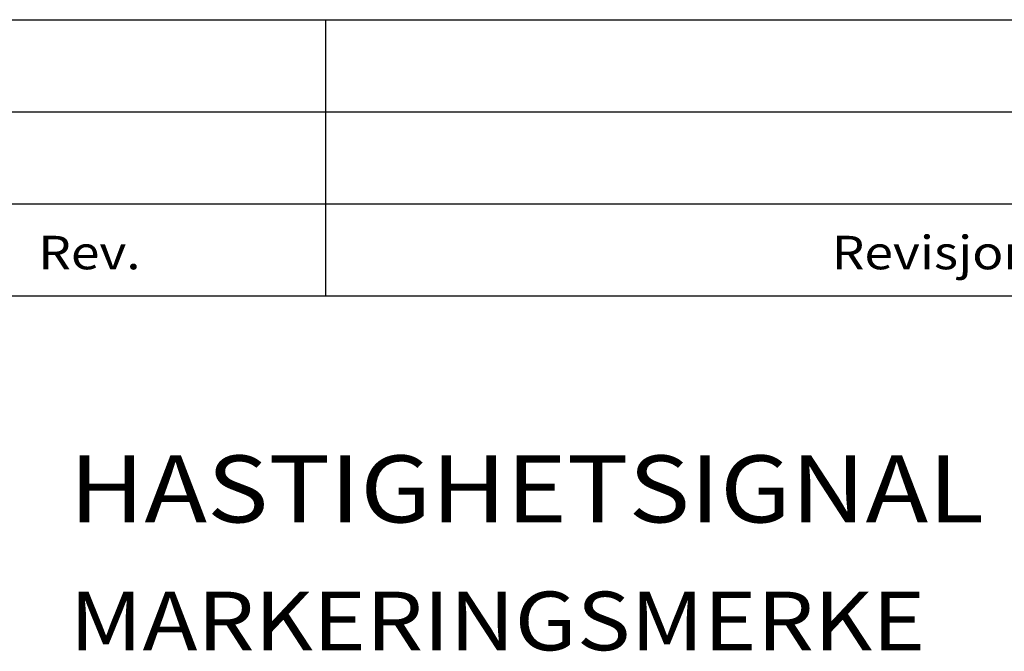
# Model space of a CAD drawing. Extents: x 7942 to 10042, y -15755 to -12785.
# Drawn here: x 8199 to 8700, y -15350 to -15029 of the extents above; entities that cross this region are included whole.
import ezdxf

# ---------------------------------------------------------------- set-up
doc = ezdxf.new("R2010")
doc.units = 0
doc.linetypes.add('DASHEDX2', pattern=[38.1, 25.4, -12.7])
doc.layers.get('0').update_dxf_attribs({"linetype": 'CONTINUOUS'})
for name, color, linetype in [('ATTRIB', 7, 'CONTINUOUS'), ('SKILT', 7, 'CONTINUOUS'), ('STOLPE-1', 4, 'DASHEDX2')]:
    doc.layers.add(name, color=color, linetype=linetype)
doc.styles.add('ISO', font='iso.shx')
doc.styles.add('ISO25', font='ISO3098', dxfattribs={"oblique": 0.9})
doc.styles.add('ISO35', font='ISO3098', dxfattribs={"oblique": 0.9})
doc.styles.add('ISO50', font='ISO3098', dxfattribs={"oblique": 0.9})

# ---------------------------------------------------------------- blocks, each defined once
blk = doc.blocks.new('A$C5A634891')
at = {"color": 2, "linetype": 'CONTINUOUS'}
for p, q in [((0, 62.431, 3000), (150.345, 62.431, 3000)), ((14.44, 48.416, 3000), (14.44, 62.431, 3000)), ((0, 57.76, 3000), (150.345, 57.76, 3000)), ((0, 53.088, 3000), (150.345, 53.088, 3000))]:
    blk.add_line(p, q, dxfattribs=at)
at = {"color": 5, "linetype": 'CONTINUOUS'}
blk.add_line((0, 48.416, 3000), (150.345, 48.416, 3000), dxfattribs=at)
at = {"color": 2, "style": 'ISO25'}
for s, height, p in [('Rev.', 1.6988, (1.499, 49.768, 3000)), ('Revisjonen gjelder', 1.69881, (37.212, 49.768, 3000))]:
    blk.add_text(s, height=height, rotation=360, dxfattribs=at).set_placement(p)
at = {"color": 2, "linetype": 'CONTINUOUS'}
blk.add_attdef('TITTEL_5', (0.938, 21.097, 3000), '', height=1.019, rotation=360, dxfattribs=at)
at = {"layer": 'ATTRIB', "style": 'ISO25', "oblique": 0.9}
for tag, p in [('KONT_REV_2', (118.716, 58.94, 3000)), ('GODK_REV_2', (134.923, 58.939, 3000)), ('REV_2', (1.449, 58.523, 3000)), ('REV_2', (15.994, 58.523, 3000)), ('DATO_REV_2', (85.053, 58.523, 3000)), ('TEGN_REV_2', (101.468, 58.523, 3000)), ('DATO_REV_1', (85.053, 54.369, 3000)), ('TEGN_REV_1', (101.468, 54.37, 3000)), ('KONT_REV_1', (118.716, 54.37, 3000)), ('GODK_REV_1', (134.923, 54.37, 3000)), ('REV_1', (1.449, 53.954, 3000)), ('REV_1', (15.994, 53.954, 3000))]:
    blk.add_attdef(tag, p, '', height=2.124, rotation=360, dxfattribs=at)
at = {"layer": 'ATTRIB', "color": 2, "style": 'ISO25'}
blk.add_attdef('DATO', (121.661, 45.442, 3000), '', height=2.124, rotation=360, dxfattribs=at)
at = {"layer": 'ATTRIB', "style": 'ISO35'}
for tag, p, height in [('TITTEL_1', (2.903, 42.077, 3000), 3.398), ('TITTEL_2', (2.903, 36.926, 3000), 3.398), ('MÅLEST.', (85.887, 35.955, 3000), 2.973), ('TITTEL_3', (2.903, 30.44, 3000), 2.973), ('TITTEL_4', (2.903, 25.289, 3000), 2.973), ('TITTEL_6', (2.903, 15.451, 3000), 2.973), ('TITTEL_7', (2.903, 11.462, 3000), 2.378)]:
    blk.add_attdef(tag, p, '', height=height, rotation=360, dxfattribs=at)
at = {"layer": 'ATTRIB', "color": 4, "style": 'ISO50'}
blk.add_attdef('ERSTATNING_FOR', (98.055, 15.521, 3000), '', height=1.529, rotation=360, dxfattribs=at)
at = {"layer": 'ATTRIB', "color": 5, "style": 'ISO'}
for tag, p in [('DOK._OG_TEGN.NR.', (88.078, 1.898, 3000)), ('REV_NR.', (135.435, 1.898, 3000))]:
    blk.add_attdef(tag, p, '', height=3.398, rotation=360, dxfattribs=at)
blk = doc.blocks.new('A$C49A5486A')
at = {"layer": 'SKILT'}
ref = blk.add_blockref('A$C5A634891', (0, 0), dxfattribs=dict(at, xscale=11.306, yscale=10.036, zscale=11.306))
ref.add_attrib('TITTEL_2', 'HASTIGHETSIGNAL', (32.82, 370.59, 33918), dxfattribs={"layer": 'ATTRIB', "height": 34.0986, "rotation": 360, "style": 'ISO35', "width": 1.126544})
ref.add_attrib('TITTEL_3', 'MARKERINGSMERKE', (32.82, 305.5, 33918), dxfattribs={"layer": 'ATTRIB', "height": 29.8363, "rotation": 360, "style": 'ISO35', "width": 1.126544})

msp = doc.modelspace()

# ---------------------------------------------------------------- block references
at = {"layer": 'STOLPE-1'}
msp.add_blockref('A$C49A5486A', (8191.87, -15655.13), dxfattribs=at)

doc.saveas('drawing.dxf')
